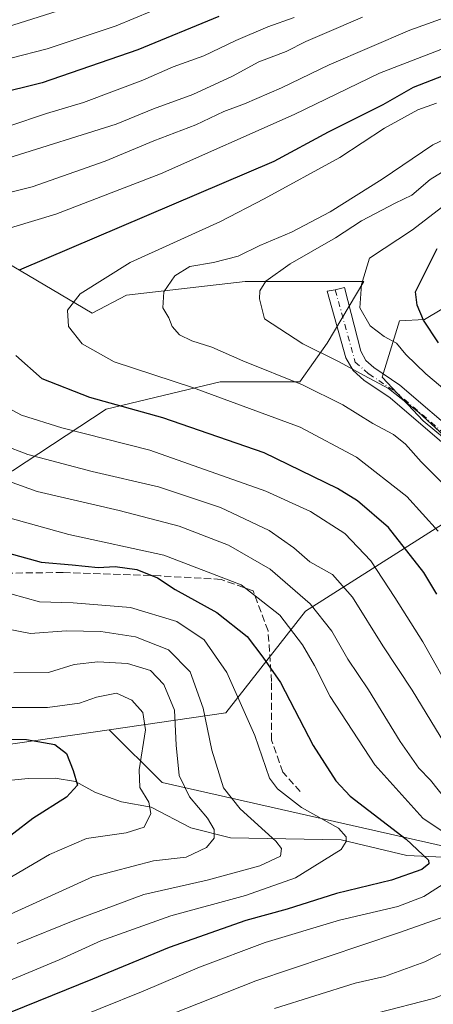
# Model space of a CAD drawing. Units: metres. Extents: x 599745 to 603174, y 4789315 to 4791679.
# Drawn here: x 600108 to 600203, y 4790585 to 4790812 of the extents above; entities that cross this region are included whole.
import ezdxf

# ---------------------------------------------------------------- set-up
doc = ezdxf.new("R2010")
doc.units = ezdxf.units.M
doc.header["$MEASUREMENT"] = 0
doc.linetypes.add('DGN Style 3', pattern=[2.307223, 1.648017, -0.659207])
doc.linetypes.add('DGN Style 4', pattern=[2.638475, 1.318413, -0.659207, 0.001648, -0.659207])
for name, color, linetype, lineweight in [('Arbolado forestal CxS', 92, 'Continuous', 0), ('Camino Cxs', 7, 'Continuous', 0), ('Camino eje', 30, 'DGN Style 4', 13), ('Corriente natural lineal', 142, 'Continuous', 13), ('Curva de nivel maestra', 30, 'Continuous', 30), ('Curva de nivel normal', 30, 'Continuous', 0), ('Senda', 7, 'DGN Style 3', 0)]:
    doc.layers.add(name, color=color, linetype=linetype, lineweight=lineweight)

msp = doc.modelspace()

# ---------------------------------------------------------------- linework, layer by layer
at = {"layer": 'Arbolado forestal CxS', "color": 92, "linetype": 'Continuous', "lineweight": 0}
for points in [[(599994.3283, 4790706.5457, 337.7094), (600020.3243, 4790697.3925, 350.0898), (600035.5893, 4790692.1287, 356.5833), (600057.1709, 4790691.6023, 364.9298), (600090.8587, 4790701.6027, 380.8052), (600106.1239, 4790707.9191, 388.497), (600127.7047, 4790722.1307, 400.5578), (600154.0237, 4790728.4471, 407.3552), (600172.4467, 4790728.4471, 411.2393), (600178.7633, 4790737.3949, 417.4747), (600187.1845, 4790751.6069, 419.8579), (600159.8133, 4790751.6071, 412.6333), (600132.4415, 4790748.4491, 407.4349), (600124.5069, 4790744.2751, 405.9161), (600104.3123, 4790756.1849, 397.8021), (600083.7557, 4790773.8693, 385.1235), (600069.0637, 4790787.8439, 374.7135), (600060.0481, 4790791.0887, 370.9275), (600043.8195, 4790791.8097, 366.1138), (600039.2709, 4790799.5067, 360.655), (600070.3273, 4790814.2445, 357.7338)], [(599994.3283, 4790706.5457, 337.7094), (600020.3243, 4790697.3925, 350.0898), (600035.5893, 4790692.1287, 356.5833), (600057.1709, 4790691.6023, 364.9298), (600090.8587, 4790701.6027, 380.8052), (600106.1239, 4790707.9191, 388.497), (600127.7047, 4790722.1307, 400.5578), (600154.0237, 4790728.4471, 407.3552), (600172.4467, 4790728.4471, 411.2393), (600178.7633, 4790737.3949, 417.4747), (600187.1845, 4790751.6069, 419.8579), (600159.8133, 4790751.6071, 412.6333), (600132.4415, 4790748.4491, 407.4349), (600124.5069, 4790744.2751, 405.9161), (600104.3123, 4790756.1849, 397.8021), (600083.7557, 4790773.8693, 385.1235), (600069.0637, 4790787.8439, 374.7135), (600060.0481, 4790791.0887, 370.9275), (600043.8195, 4790791.8097, 366.1138), (600039.2709, 4790799.5067, 360.655), (600070.3273, 4790814.2445, 357.7338)], [(600104.3123, 4790756.1849, 397.8021), (600124.5069, 4790744.2751, 405.9161), (600132.4415, 4790748.4491, 407.4349), (600159.8133, 4790751.6071, 412.6333), (600187.1845, 4790751.6069, 419.8579), (600178.7633, 4790737.3949, 417.4747), (600172.4467, 4790728.4471, 411.2393), (600154.0237, 4790728.4471, 407.3552), (600127.7047, 4790722.1307, 400.5578), (600106.1239, 4790707.9191, 388.497)], [(600106.1239, 4790707.9191, 388.497), (600127.7047, 4790722.1307, 400.5578), (600154.0237, 4790728.4471, 407.3552), (600172.4467, 4790728.4471, 411.2393), (600178.7633, 4790737.3949, 417.4747), (600187.1845, 4790751.6069, 419.8579), (600159.8133, 4790751.6071, 412.6333), (600132.4415, 4790748.4491, 407.4349), (600124.5069, 4790744.2751, 405.9161), (600104.3123, 4790756.1849, 397.8021)], [(600205.1859, 4790745.2073, 426.6713), (600201.2395, 4790742.8381, 425.5684), (600195.4347, 4790742.5475, 422.8961), (600191.3965, 4790729.4995, 416.2121), (600200.8713, 4790719.4991, 414.8077), (600212.9789, 4790709.4979, 415.4179), (600217.6241, 4790703.3661, 415.5781), (600173.7257, 4790675.5825, 384.1463), (600155.3371, 4790652.0969, 367.0495), (600128.3981, 4790648.1925, 353.029)], [(600205.1859, 4790745.2073, 426.6713), (600201.2395, 4790742.8381, 425.5684), (600195.4347, 4790742.5475, 422.8961), (600191.3965, 4790729.4995, 416.2121), (600200.8713, 4790719.4991, 414.8077), (600212.9789, 4790709.4979, 415.4179), (600217.6241, 4790703.3661, 415.5781), (600173.7257, 4790675.5825, 384.1463), (600155.3371, 4790652.0969, 367.0495), (600128.3981, 4790648.1925, 353.029)], [(600212.9789, 4790709.4979, 415.4179), (600200.8713, 4790719.4991, 414.8077), (600191.3965, 4790729.4995, 416.2121), (600195.4347, 4790742.5475, 422.8961), (600201.2395, 4790742.8381, 425.5684), (600205.1859, 4790745.2073, 426.6713)], [(600205.1859, 4790745.2073, 426.6713), (600201.2395, 4790742.8381, 425.5684), (600195.4347, 4790742.5475, 422.8961), (600191.3965, 4790729.4995, 416.2121), (600200.8713, 4790719.4991, 414.8077), (600212.9789, 4790709.4979, 415.4179)], [(599994.3283, 4790706.5457, 337.7094), (599998.2167, 4790685.8127, 338.2692), (600002.9545, 4790664.2317, 339.0427), (600009.7981, 4790638.9663, 333.7933), (600013.5245, 4790625.7823, 327.0813), (600040.5429, 4790635.4589, 332.4638), (600128.3981, 4790648.1925, 353.029)], [(599994.3283, 4790706.5457, 337.7094), (599998.2167, 4790685.8127, 338.2692), (600002.9545, 4790664.2317, 339.0427), (600009.7981, 4790638.9663, 333.7933), (600013.5245, 4790625.7823, 327.0813), (600040.5429, 4790635.4589, 332.4638), (600128.3981, 4790648.1925, 353.029)], [(600217.6241, 4790703.3661, 415.5781), (600173.7257, 4790675.5825, 384.1463), (600155.3371, 4790652.0969, 367.0495), (600128.3981, 4790648.1925, 353.029), (600040.5429, 4790635.4589, 332.4638)], [(600212.0687, 4790619.9521, 380.5883), (600140.6593, 4790636.0767, 356.9729), (600128.3981, 4790648.1925, 353.029), (600155.3371, 4790652.0969, 367.0495), (600173.7257, 4790675.5825, 384.1463), (600217.6241, 4790703.3661, 415.5781)], [(600040.5429, 4790635.4589, 332.4638), (600128.3981, 4790648.1925, 353.029), (600140.6593, 4790636.0767, 356.9729), (600212.0687, 4790619.9521, 380.5883), (600238.9431, 4790618.4163, 392.8064), (600282.7107, 4790585.4001, 412.925), (600254.3009, 4790574.6509, 410.8436), (600229.7303, 4790563.1337, 411.2544), (600178.2855, 4790550.0813, 411.4395), (600154.4827, 4790545.4745, 408.5775), (600129.1443, 4790530.8861, 409.6235), (600116.0915, 4790510.9231, 406.1471), (600116.0921, 4790487.8885, 401.7319), (600115.3249, 4790460.2473, 394.636)], [(600128.3981, 4790648.1925, 353.029), (600140.6593, 4790636.0767, 356.9729), (600212.0687, 4790619.9521, 380.5883), (600238.9431, 4790618.4163, 392.8064), (600282.7107, 4790585.4001, 412.925), (600254.3009, 4790574.6509, 410.8436), (600229.7303, 4790563.1337, 411.2544), (600178.2855, 4790550.0813, 411.4395), (600154.4827, 4790545.4745, 408.5775), (600129.1443, 4790530.8861, 409.6235), (600116.0915, 4790510.9231, 406.1471), (600116.0921, 4790487.8885, 401.7319), (600115.3249, 4790460.2473, 394.636), (600126.0755, 4790430.3023, 393.4365), (600134.5223, 4790406.5001, 389.3345), (600143.7369, 4790378.0909, 384.0742), (600150.6481, 4790355.0563, 380.1298), (600164.4699, 4790333.5575, 376.49), (600167.5415, 4790322.0403, 373.0773), (600166.0063, 4790301.3091, 355.1009), (600159.0961, 4790290.5599, 346.322), (600144.5073, 4790277.5071, 338.0188), (600116.8653, 4790272.1325, 332.4344), (600102.2763, 4790271.3647, 326.1717)], [(600128.3981, 4790648.1925, 353.029), (600140.6593, 4790636.0767, 356.9729), (600212.0687, 4790619.9521, 380.5883), (600238.9431, 4790618.4163, 392.8064), (600282.7107, 4790585.4001, 412.925), (600254.3009, 4790574.6509, 410.8436), (600229.7303, 4790563.1337, 411.2544), (600178.2855, 4790550.0813, 411.4395), (600154.4827, 4790545.4745, 408.5775), (600129.1443, 4790530.8861, 409.6235), (600116.0915, 4790510.9231, 406.1471), (600116.0921, 4790487.8885, 401.7319), (600115.3249, 4790460.2473, 394.636), (600126.0755, 4790430.3023, 393.4365), (600134.5223, 4790406.5001, 389.3345), (600143.7369, 4790378.0909, 384.0742), (600150.6481, 4790355.0563, 380.1298), (600164.4699, 4790333.5575, 376.49), (600167.5415, 4790322.0403, 373.0773), (600166.0063, 4790301.3091, 355.1009), (600159.0961, 4790290.5599, 346.322), (600144.5073, 4790277.5071, 338.0188), (600116.8653, 4790272.1325, 332.4344), (600102.2763, 4790271.3647, 326.1717)]]:
    msp.add_polyline3d(points, dxfattribs=at)
at = {"layer": 'Camino Cxs', "color": 7, "linetype": 'Continuous', "lineweight": 0}
msp.add_polyline3d([(600207.3601, 4790712.7201, 432.168), (600193.3101, 4790724.7701, 432.3087), (600187.2301, 4790728.8101, 437.3019), (600184.7501, 4790731.0701, 436.0835), (600183.0801, 4790734.0201, 433.0485), (600178.7397, 4790749.3843, 426.2944), (600180.5917, 4790749.6489, 427.1974), (600182.7083, 4790750.1781, 428.4652), (600186.4901, 4790735.5101, 437.4622), (600187.6701, 4790733.4001, 438.9618), (600189.5101, 4790731.7301, 439.2751), (600195.5401, 4790727.7201, 429.6053), (600209.9101, 4790715.4001, 432.593)], dxfattribs=at)
msp.add_polyline3d([(600207.3601, 4790712.7201, 432.168), (600193.3101, 4790724.7701, 432.3087), (600187.2301, 4790728.8101, 437.3019), (600184.7501, 4790731.0701, 436.0835), (600183.0801, 4790734.0201, 433.0485), (600178.7397, 4790749.3843, 426.2944), (600180.5917, 4790749.6489, 427.1974), (600182.7083, 4790750.1781, 428.4652), (600186.4901, 4790735.5101, 437.4622), (600187.6701, 4790733.4001, 438.9618), (600189.5101, 4790731.7301, 439.2751), (600195.5401, 4790727.7201, 429.6053), (600209.9101, 4790715.4001, 432.593)], dxfattribs=at)
at = {"layer": 'Camino eje', "color": 30, "linetype": 'DGN Style 4', "lineweight": 13}
msp.add_polyline3d([(600180.5917, 4790749.6489, 427.1974), (600185.2219, 4790732.9801, 436.1358), (600188.3701, 4790730.2701, 437.883), (600194.4251, 4790726.2451, 430.6926), (600208.6351, 4790714.0601, 432.0408)], dxfattribs=at)
at = {"layer": 'Corriente natural lineal', "color": 142, "linetype": 'Continuous', "lineweight": 13}
msp.add_polyline3d([(600282.0563, 4790590.9433, 412.4689), (600275.6266, 4790590.8998, 409.8151), (600270.473, 4790591.3363, 407.0937), (600268.5118, 4790592.0971, 405.5708), (600266.3412, 4790593.6855, 404.4388), (600253.5241, 4790606.0014, 398.2761), (600249.5654, 4790608.1168, 396.823), (600241.2375, 4790611.4841, 392.177), (600234.0121, 4790616.433, 388.9204), (600229.6853, 4790617.0187, 387.9202), (600216.3971, 4790617.1457, 381.0274), (600208.8833, 4790618.7169, 378.1379), (600197.1058, 4790619.2553, 374.6526), (600181.9441, 4790622.8651, 369.8998), (600156.4566, 4790623.2976, 361.7893), (600147.2567, 4790625.6197, 358.065), (600138.0843, 4790630.3993, 354.6485), (600131.2664, 4790631.6458, 352.4297), (600125.3006, 4790633.7381, 350.7867), (600120.6824, 4790636.2705, 349.265), (600115.9839, 4790637.0363, 347.5497), (600109.6958, 4790637.0283, 346.5154), (600105.8484, 4790636.6039, 345.9298)], dxfattribs=at)
at = {"layer": 'Curva de nivel maestra', "color": 30, "linetype": 'Continuous', "lineweight": 30, "flags": 128}
for points, elevation in [([(600107.71, 4790754.3101), (600166.51, 4790779.3501), (600179.06, 4790786.1301), (600191.63, 4790792.4401), (600198.65, 4790796.3701), (600206.97, 4790799.6101), (600222.68, 4790807.0001), (600226.21, 4790809.6401), (600229.64, 4790814.5501)], 400), ([(600153.72, 4790812.7301), (600135.07, 4790804.9901), (600112.95, 4790797.4201), (600090.87, 4790791.9601)], 375), ([(600204.45, 4790737.4801), (600201.01, 4790742.6801), (600199.51, 4790746.1401), (600199.09, 4790749.1901), (600204.11, 4790759.2101)], 425), ([(600204.04, 4790679.5301), (600201.08, 4790684.4901), (600192.86, 4790694.9001), (600185.71, 4790700.9801), (600181.13, 4790703.8501), (600164.23, 4790712.1001), (600140.81, 4790720.1801), (600123.98, 4790724.8201), (600112.92, 4790729.1201), (600106.84, 4790734.5001)], 400), ([(600099.89, 4790690.3801), (600112.75, 4790686.9101), (600119.84, 4790686.2401), (600125.85, 4790685.6801), (600129.78, 4790685.8501), (600134.79, 4790685.2201), (600139.57, 4790683.2701), (600143.66, 4790680.5501), (600153.29, 4790675.2801), (600160.28, 4790669.7001), (600163.9, 4790664.9501), (600167.95, 4790659.1001), (600175.5, 4790644.6101), (600180.7, 4790636.4501), (600184.06, 4790632.8801), (600196.95, 4790623.0001), (600202.13, 4790618.1801), (600202.21, 4790617.3401), (600200.58, 4790615.9701), (600193.55, 4790613.5401), (600180.9, 4790610.5101), (600169.52, 4790606.8301), (600160, 4790604.2201), (600142.27, 4790598.0001), (600124.55, 4790590.7301), (600102.68, 4790581.9101)], 375), ([(600098.65, 4790646.2001), (600109.31, 4790646.0001), (600115.89, 4790644.8001), (600118.58, 4790642.7301), (600120.07, 4790638.8601), (600121.13, 4790635.4601), (600118.59, 4790632.6901), (600110.76, 4790627.7401), (600101.93, 4790621.0201)], 350)]:
    msp.add_lwpolyline(points, dxfattribs=dict(at, elevation=elevation))
at = {"layer": 'Curva de nivel normal', "color": 30, "linetype": 'Continuous', "lineweight": 0, "flags": 128}
for points, elevation in [([(600100.52, 4790808.92), (600128.12, 4790817.66)], 365), ([(600207.86, 4790813.14), (600197.85, 4790809.52), (600179.18, 4790801.56), (600168.18, 4790796.26), (600159.66, 4790792.56), (600154.88, 4790790.76), (600148.4, 4790787.75), (600138.71, 4790784), (600127.46, 4790779.3), (600110.62, 4790773.41), (600094.6, 4790769.42)], 390), ([(600101.52, 4790762.72), (600116.12, 4790767.12), (600140.27, 4790776.39), (600171.12, 4790790.11), (600190.84, 4790799.66), (600206.94, 4790805.85), (600216.27, 4790809.69), (600220.28, 4790812.08)], 395), ([(600105.04, 4790780), (600130.04, 4790787.9), (600138.64, 4790791.42), (600147.73, 4790794.74), (600156.86, 4790798.96), (600162.93, 4790802.25), (600169.3, 4790804.64), (600173.8, 4790806.95), (600178.15, 4790808.74), (600186.92, 4790812.52)], 385), ([(600171.14, 4790812.48), (600165.07, 4790810.29), (600157.63, 4790807.18), (600150.3, 4790803.66), (600143.18, 4790801.06), (600136.18, 4790798.03), (600122.52, 4790792.88), (600113.95, 4790790.34), (600105.23, 4790787.4)], 380), ([(600138.18, 4790813.92), (600130.01, 4790810.55), (600114.08, 4790805.27), (600105.75, 4790803.12)], 370), ([(600204.33, 4790694.04), (600197.15, 4790701.99), (600185.47, 4790711.06), (600172.48, 4790717.98), (600147.62, 4790727.15), (600129.54, 4790733.04), (600122.15, 4790737.21), (600119.04, 4790741.19), (600118.79, 4790744.95), (600121.76, 4790748.75), (600133.23, 4790756), (600154.11, 4790765.43), (600164.16, 4790770.65), (600181.64, 4790780.15), (600191.95, 4790786.95), (600199.66, 4790791.16), (600203.98, 4790792.7)], 405), ([(600205.33, 4790705.1), (600200.46, 4790710), (600196.84, 4790714.07), (600194.04, 4790716.33), (600189.3, 4790718.86), (600182.39, 4790723.14), (600173.02, 4790727.74), (600159.24, 4790733.27), (600152.08, 4790736.44), (600147.52, 4790737.88), (600144.62, 4790739.29), (600142.96, 4790741.2), (600142.2, 4790743.2), (600140.83, 4790745.52), (600141.03, 4790749.2), (600143.56, 4790752.9), (600147.02, 4790755.05), (600152.51, 4790755.95), (600158.18, 4790757.42), (600163.18, 4790759.92), (600170.51, 4790762.99), (600179.4, 4790767.69), (600191.42, 4790775.21), (600203.16, 4790783.12), (600216.55, 4790789.38)], 410), ([(600207.6, 4790714.31), (600199.78, 4790721.49), (600192.88, 4790726.91), (600187.26, 4790729.93), (600181.49, 4790733.06), (600173.13, 4790737.2), (600164.3, 4790743), (600163.13, 4790747.56), (600163.23, 4790749.46), (600164.58, 4790751.69), (600170.18, 4790755.7), (600180.67, 4790761.64), (600186.69, 4790765.61), (600194.47, 4790769.68), (600198.31, 4790771.53), (600202.54, 4790775.08), (600214.98, 4790782.81)], 415), ([(600207.11, 4790770.2), (600198.41, 4790763.54), (600188.51, 4790756.99), (600186.65, 4790750.93), (600186.25, 4790745.52), (600188.63, 4790741.34), (600191.9, 4790738.9), (600194.72, 4790737.38), (600196.92, 4790734.76), (600201.49, 4790730.3), (600209.71, 4790723.37)], 420), ([(600190.14, 4790582.9), (600203.26, 4790586.3), (600211.66, 4790589.53), (600236.88, 4790602.8), (600246.71, 4790607.62), (600244.91, 4790611.89), (600240.66, 4790619.38), (600230.24, 4790628.3), (600221.07, 4790638.13), (600207.65, 4790656.37), (600200.82, 4790668.54), (600194.34, 4790678.72), (600188.81, 4790687.19), (600182.78, 4790693.48), (600174.89, 4790698.59), (600164.58, 4790703.28), (600137.8, 4790712.69), (600117.51, 4790717.86), (600108.19, 4790720.79), (600101.13, 4790724.52)], 395), ([(600098.34, 4790716.03), (600109.65, 4790711.73), (600124.5, 4790707.77), (600139.78, 4790704.26), (600154.08, 4790699.45), (600165.32, 4790694.19), (600171.04, 4790690.2), (600174.75, 4790686.97), (600180, 4790684.06), (600184.6, 4790678.81), (600191.56, 4790667.61), (600198.32, 4790657.36), (600205.93, 4790644.98)], 390), ([(600206.41, 4790631.79), (600202.59, 4790636.64), (600199.93, 4790639.4), (600195.61, 4790645.55), (600188.31, 4790657.47), (600183.53, 4790664.51), (600179.82, 4790670.95), (600174.82, 4790677.3), (600165.6, 4790685.24), (600156, 4790690.76), (600144.54, 4790695.18), (600130.74, 4790698.77), (600111.83, 4790703.19), (600093.77, 4790709.63)], 385), ([(600104.19, 4790697.4), (600119.14, 4790693.26), (600141.05, 4790688.48), (600158.92, 4790681.62), (600167.8, 4790674.67), (600173.05, 4790667.82), (600175.82, 4790663.07), (600179.42, 4790655.89), (600189.76, 4790640.13), (600200.8, 4790627.86), (600211.16, 4790620.89), (600214.06, 4790618.78), (600214.48, 4790617.08), (600214.18, 4790614.67), (600212.34, 4790613.42), (600209.69, 4790614.04), (600206.62, 4790613.35), (600201.07, 4790609.79), (600195.06, 4790607.45), (600181.56, 4790604.36), (600164.44, 4790599.19), (600149.28, 4790593.52), (600136.26, 4790587.92), (600106.52, 4790575.96)], 380), ([(600105.71, 4790679.58), (600112.32, 4790677.75), (600120.13, 4790677.53), (600133.37, 4790676.43), (600144.06, 4790673.16), (600150.31, 4790668.94), (600155.57, 4790661.47), (600162.07, 4790646.88), (600165.39, 4790637.07), (600167.3, 4790634.59), (600172.82, 4790630.29), (600181.36, 4790625.51), (600183.1, 4790623.57), (600183.14, 4790622.5), (600181.95, 4790620.65), (600171.44, 4790614.08), (600159.88, 4790609.99), (600142.68, 4790605.34), (600126.52, 4790599.54), (600116.85, 4790595.16), (600101.85, 4790588.96)], 370), ([(600107.22, 4790598.98), (600120.48, 4790604.34), (600136.42, 4790610.26), (600151.07, 4790613.56), (600163.21, 4790616.86), (600167.98, 4790619.07), (600168.17, 4790620.87), (600166.88, 4790622.52), (600158.63, 4790629.97), (600154.78, 4790634.85), (600152.15, 4790643.55), (600150.1, 4790653.24), (600147.14, 4790661.56), (600142.09, 4790666.68), (600134.52, 4790669.63), (600126.52, 4790670.89), (600118.52, 4790671.05), (600110.26, 4790670.45), (600099.47, 4790672.47)], 365), ([(600106.38, 4790661.38), (600114.4, 4790661.41), (600120.33, 4790663.27), (600125.83, 4790663.93), (600132.63, 4790663.47), (600137.98, 4790661.86), (600141.02, 4790658.69), (600143.5, 4790652.74), (600143.85, 4790644.65), (600144.6, 4790637.72), (600146.96, 4790632.8), (600151.14, 4790627.87), (600152.68, 4790625.23), (600152.66, 4790623.23), (600150.86, 4790621.08), (600146.2, 4790618.82), (600138.66, 4790617.99), (600124.55, 4790614.35), (600100.37, 4790603.32)], 360), ([(600105.36, 4790653.39), (600114.18, 4790653.38), (600121.6, 4790654.36), (600125.51, 4790655.73), (600130.13, 4790656.65), (600133.63, 4790655.02), (600136.18, 4790652.21), (600136.79, 4790648.22), (600135.33, 4790639.02), (600135.47, 4790634.89), (600137.54, 4790631.56), (600138.07, 4790628.9), (600136.51, 4790625.77), (600132.37, 4790624.44), (600123.18, 4790623.12), (600114.67, 4790619.45), (600104.97, 4790613.8)], 355), ([(600132.86, 4790578.76), (600162.28, 4790590.35), (600195.18, 4790601.38), (600208.5, 4790606.11)], 385), ([(600209.92, 4790599.02), (600201.25, 4790594.72), (600191.99, 4790591.31), (600185.17, 4790589.79), (600166.59, 4790583.97)], 390)]:
    msp.add_lwpolyline(points, dxfattribs=dict(at, elevation=elevation))
at = {"layer": 'Senda', "color": 7, "linetype": 'DGN Style 3', "lineweight": 0}
msp.add_polyline3d([(600172.5097, 4790633.9623, 378.4254), (600168.5409, 4790638.4603, 376.3163), (600165.8951, 4790645.8687, 375.6282), (600165.8951, 4790659.3625, 387.3903), (600165.1013, 4790671.0041, 407.3709), (600161.6617, 4790680.2645, 407.0579), (600154.2535, 4790682.9103, 407.5684), (600140.2305, 4790683.7041, 399.8003), (600117.7409, 4790684.4979, 390.6592), (600088.3679, 4790684.1585, 388.6384)], dxfattribs=at)

doc.saveas('drawing.dxf')
